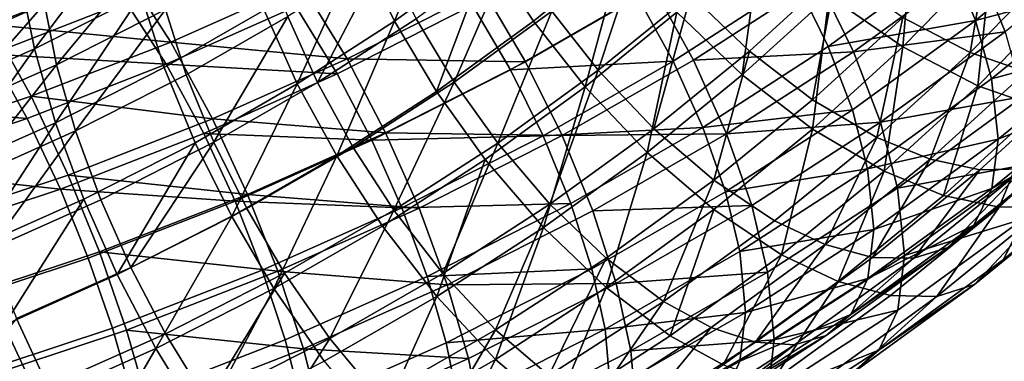
# Model space of a CAD drawing. Units: metres. Extents: x -9 to 2.1, y 0.3 to 4.9.
# Drawn here: x -1.4 to -1.3, y 0.9 to 0.9 of the extents above; entities that cross this region are included whole.
import ezdxf

# ---------------------------------------------------------------- set-up
doc = ezdxf.new("R2010")
doc.units = ezdxf.units.M
doc.linetypes.add('AUSGEZOGEN', pattern=[0])
doc.layers.add('Vorh. Geländer', color=254, linetype='AUSGEZOGEN', lineweight=13)

msp = doc.modelspace()

# ---------------------------------------------------------------- linework, layer by layer
at = {"layer": 'Vorh. Geländer', "color": 9, "linetype": 'AUSGEZOGEN', "lineweight": 25, "transparency": 33554687}
for points in [[(-1.319018, 0.881013, 0.712461), (-1.312675, 0.886179, 0.716796), (-1.311141, 0.882708, 0.718812), (-1.317564, 0.877477, 0.714424)], [(-1.350561, 0.877444, 0.749407), (-1.347365, 0.885339, 0.751204), (-1.352581, 0.881551, 0.748026)], [(-1.350561, 0.877444, 0.749407), (-1.345218, 0.881324, 0.752663), (-1.347365, 0.885339, 0.751204)], [(-1.342666, 0.877439, 0.753343), (-1.337614, 0.881553, 0.756795), (-1.340305, 0.885325, 0.75602), (-1.345218, 0.881324, 0.752663)], [(-1.326499, 0.879812, 0.70473), (-1.319637, 0.884795, 0.708912), (-1.317489, 0.88078, 0.710371), (-1.324479, 0.875704, 0.706112)], [(-1.327731, 0.87969, 0.707017), (-1.320946, 0.884617, 0.711151), (-1.319018, 0.881013, 0.712461), (-1.325918, 0.876003, 0.708257)], [(-1.377685, 0.877075, 0.732872), (-1.371772, 0.879714, 0.735086), (-1.372083, 0.883596, 0.731238)], [(-1.32169, 0.875972, 0.757998), (-1.321021, 0.883847, 0.763864), (-1.325872, 0.878884, 0.759699)], [(-1.32169, 0.875972, 0.757998), (-1.316654, 0.881125, 0.762321), (-1.321021, 0.883847, 0.763864)], [(-1.336745, 0.878839, 0.702766), (-1.329885, 0.883277, 0.70649), (-1.327731, 0.87969, 0.707017), (-1.334731, 0.875162, 0.703217)], [(-1.3304, 0.875742, 0.753745), (-1.325444, 0.880257, 0.757534), (-1.328926, 0.883309, 0.758204), (-1.333725, 0.878937, 0.754535)], [(-1.371008, 0.875863, 0.737761), (-1.365786, 0.882755, 0.737638), (-1.371772, 0.879714, 0.735086)], [(-1.371008, 0.875863, 0.737761), (-1.36495, 0.878942, 0.740345), (-1.365786, 0.882755, 0.737638)], [(-1.317865, 0.875654, 0.753646), (-1.316654, 0.882796, 0.76033), (-1.32169, 0.877643, 0.756006)], [(-1.317865, 0.875654, 0.753646), (-1.312659, 0.880981, 0.758115), (-1.316654, 0.882796, 0.76033)], [(-1.317564, 0.877477, 0.714424), (-1.311141, 0.882708, 0.718812), (-1.31017, 0.879436, 0.721369)], [(-1.37647, 0.875725, 0.731012), (-1.370711, 0.881905, 0.729819), (-1.376723, 0.879222, 0.727568)], [(-1.37647, 0.875725, 0.731012), (-1.370432, 0.878419, 0.733272), (-1.370711, 0.881905, 0.729819)], [(-1.36363, 0.874809, 0.742368), (-1.357962, 0.87807, 0.745105), (-1.359387, 0.882143, 0.743031), (-1.36495, 0.878942, 0.740345)], [(-1.346121, 0.878354, 0.699632), (-1.339066, 0.882413, 0.703038), (-1.336745, 0.878839, 0.702766), (-1.34397, 0.874682, 0.699278)], [(-1.338979, 0.874659, 0.750945), (-1.336509, 0.882175, 0.754525), (-1.341618, 0.878014, 0.751034)], [(-1.338979, 0.874659, 0.750945), (-1.333725, 0.878937, 0.754535), (-1.336509, 0.882175, 0.754525)], [(-1.330808, 0.874386, 0.755925), (-1.329751, 0.882284, 0.760446), (-1.334513, 0.877946, 0.756806)], [(-1.330808, 0.874386, 0.755925), (-1.325872, 0.878884, 0.759699), (-1.329751, 0.882284, 0.760446)], [(-1.317489, 0.88078, 0.710371), (-1.309354, 0.882147, 0.71701), (-1.31587, 0.876841, 0.712558)], [(-1.369746, 0.874963, 0.735674), (-1.36432, 0.881525, 0.735879), (-1.370432, 0.878419, 0.733272)], [(-1.369746, 0.874963, 0.735674), (-1.363569, 0.878102, 0.738308), (-1.36432, 0.881525, 0.735879)], [(-1.362385, 0.874392, 0.740124), (-1.356618, 0.87771, 0.742909), (-1.357896, 0.881366, 0.741047), (-1.363569, 0.878102, 0.738308)], [(-1.356074, 0.873877, 0.746415), (-1.352581, 0.881551, 0.748026), (-1.357962, 0.87807, 0.745105)], [(-1.356074, 0.873877, 0.746415), (-1.350561, 0.877444, 0.749407), (-1.352581, 0.881551, 0.748026)], [(-1.347175, 0.873979, 0.747648), (-1.343908, 0.881502, 0.750424), (-1.34933, 0.877565, 0.747121)], [(-1.347175, 0.873979, 0.747648), (-1.341618, 0.878014, 0.751034), (-1.343908, 0.881502, 0.750424)], [(-1.339726, 0.873701, 0.753244), (-1.337614, 0.881553, 0.756795), (-1.342666, 0.877439, 0.753343)], [(-1.339726, 0.873701, 0.753244), (-1.334513, 0.877946, 0.756806), (-1.337614, 0.881553, 0.756795)], [(-1.354923, 0.873947, 0.744085), (-1.351143, 0.881252, 0.74588), (-1.356618, 0.87771, 0.742909)], [(-1.354923, 0.873947, 0.744085), (-1.34933, 0.877565, 0.747121), (-1.351143, 0.881252, 0.74588)], [(-1.348161, 0.873449, 0.749994), (-1.345218, 0.881324, 0.752663), (-1.350561, 0.877444, 0.749407)], [(-1.348161, 0.873449, 0.749994), (-1.342666, 0.877439, 0.753343), (-1.345218, 0.881324, 0.752663)], [(-1.325918, 0.876003, 0.708257), (-1.319018, 0.881013, 0.712461), (-1.317564, 0.877477, 0.714424)], [(-1.324479, 0.875704, 0.706112), (-1.317489, 0.88078, 0.710371), (-1.31587, 0.876841, 0.712558)], [(-1.317429, 0.873756, 0.755368), (-1.316654, 0.881125, 0.762321), (-1.32169, 0.875972, 0.757998)], [(-1.314686, 0.874554, 0.751026), (-1.312659, 0.880981, 0.758115), (-1.317865, 0.875654, 0.753646)], [(-1.317429, 0.873756, 0.755368), (-1.312204, 0.879102, 0.759854), (-1.316654, 0.881125, 0.762321)], [(-1.375784, 0.880633, 0.696365), (-1.365814, 0.880212, 0.695241), (-1.373467, 0.877239, 0.692747)], [(-1.326816, 0.872974, 0.752088), (-1.325444, 0.880257, 0.757534), (-1.3304, 0.875742, 0.753745)], [(-1.326816, 0.872974, 0.752088), (-1.32169, 0.877643, 0.756006), (-1.325444, 0.880257, 0.757534)], [(-1.376992, 0.873194, 0.735521), (-1.371008, 0.875863, 0.737761), (-1.371772, 0.879714, 0.735086), (-1.377685, 0.877075, 0.732872)], [(-1.373467, 0.877239, 0.692747), (-1.365814, 0.880212, 0.695241), (-1.363258, 0.876254, 0.692661)], [(-1.365814, 0.880212, 0.695241), (-1.355861, 0.879554, 0.69543), (-1.363258, 0.876254, 0.692661)], [(-1.335823, 0.879328, 0.700385), (-1.326499, 0.879812, 0.70473), (-1.33358, 0.875231, 0.700887)], [(-1.334731, 0.875162, 0.703217), (-1.327731, 0.87969, 0.707017), (-1.325918, 0.876003, 0.708257), (-1.333036, 0.871398, 0.704393)], [(-1.33358, 0.875231, 0.700887), (-1.326499, 0.879812, 0.70473), (-1.324479, 0.875704, 0.706112)], [(-1.363258, 0.876254, 0.692661), (-1.355861, 0.879554, 0.69543), (-1.353246, 0.875292, 0.69396)], [(-1.355861, 0.879554, 0.69543), (-1.345512, 0.879222, 0.697258), (-1.353246, 0.875292, 0.69396)], [(-1.353246, 0.875292, 0.69396), (-1.345512, 0.879222, 0.697258), (-1.343116, 0.875131, 0.696864)], [(-1.345512, 0.879222, 0.697258), (-1.335823, 0.879328, 0.700385), (-1.343116, 0.875131, 0.696864)], [(-1.343116, 0.875131, 0.696864), (-1.335823, 0.879328, 0.700385), (-1.33358, 0.875231, 0.700887), (-1.341037, 0.87094, 0.697286)], [(-1.317564, 0.877477, 0.714424), (-1.31017, 0.879436, 0.721369), (-1.316644, 0.874165, 0.716946)], [(-1.313888, 0.87253, 0.75245), (-1.312204, 0.879102, 0.759854), (-1.317429, 0.873756, 0.755368)], [(-1.316644, 0.874165, 0.716946), (-1.31017, 0.879436, 0.721369), (-1.309774, 0.876026, 0.724886)], [(-1.375547, 0.878615, 0.697986), (-1.365814, 0.878541, 0.697233), (-1.373467, 0.875568, 0.694738)], [(-1.373467, 0.875568, 0.694738), (-1.365814, 0.878541, 0.697233), (-1.36352, 0.874988, 0.694917)], [(-1.369802, 0.871672, 0.739736), (-1.36495, 0.878942, 0.740345), (-1.371008, 0.875863, 0.737761)], [(-1.369802, 0.871672, 0.739736), (-1.36363, 0.874809, 0.742368), (-1.36495, 0.878942, 0.740345)], [(-1.365814, 0.878541, 0.697233), (-1.35615, 0.878276, 0.697676), (-1.36352, 0.874988, 0.694917)], [(-1.34397, 0.874682, 0.699278), (-1.336745, 0.878839, 0.702766), (-1.334731, 0.875162, 0.703217)], [(-1.335826, 0.871323, 0.750037), (-1.333725, 0.878937, 0.754535), (-1.338979, 0.874659, 0.750945)], [(-1.335826, 0.871323, 0.750037), (-1.3304, 0.875742, 0.753745), (-1.333725, 0.878937, 0.754535)], [(-1.326816, 0.871302, 0.754079), (-1.325872, 0.878884, 0.759699), (-1.330808, 0.874386, 0.755925)], [(-1.326816, 0.871302, 0.754079), (-1.32169, 0.875972, 0.757998), (-1.325872, 0.878884, 0.759699)], [(-1.375848, 0.872241, 0.73339), (-1.370432, 0.878419, 0.733272), (-1.37647, 0.875725, 0.731012)], [(-1.375848, 0.872241, 0.73339), (-1.369746, 0.874963, 0.735674), (-1.370432, 0.878419, 0.733272)], [(-1.368664, 0.871201, 0.737447), (-1.363569, 0.878102, 0.738308), (-1.369746, 0.874963, 0.735674)], [(-1.368664, 0.871201, 0.737447), (-1.362385, 0.874392, 0.740124), (-1.363569, 0.878102, 0.738308)], [(-1.361881, 0.870536, 0.743611), (-1.356074, 0.873877, 0.746415), (-1.357962, 0.87807, 0.745105), (-1.36363, 0.874809, 0.742368)], [(-1.36352, 0.874988, 0.694917), (-1.35615, 0.878276, 0.697676), (-1.353802, 0.87445, 0.696356)], [(-1.35615, 0.878276, 0.697676), (-1.346121, 0.878354, 0.699632), (-1.353802, 0.87445, 0.696356)], [(-1.353802, 0.87445, 0.696356), (-1.346121, 0.878354, 0.699632), (-1.34397, 0.874682, 0.699278), (-1.351837, 0.870684, 0.695923)], [(-1.344693, 0.870509, 0.747464), (-1.341618, 0.878014, 0.751034), (-1.347175, 0.873979, 0.747648)], [(-1.344693, 0.870509, 0.747464), (-1.338979, 0.874659, 0.750945), (-1.341618, 0.878014, 0.751034)], [(-1.360814, 0.870557, 0.74124), (-1.356618, 0.87771, 0.742909), (-1.362385, 0.874392, 0.740124)], [(-1.360814, 0.870557, 0.74124), (-1.354923, 0.873947, 0.744085), (-1.356618, 0.87771, 0.742909)], [(-1.353831, 0.869781, 0.746917), (-1.350561, 0.877444, 0.749407), (-1.356074, 0.873877, 0.746415)], [(-1.352909, 0.87027, 0.744535), (-1.347175, 0.873979, 0.747648), (-1.34933, 0.877565, 0.747121), (-1.354923, 0.873947, 0.744085)], [(-1.353831, 0.869781, 0.746917), (-1.348161, 0.873449, 0.749994), (-1.350561, 0.877444, 0.749407)], [(-1.345396, 0.869584, 0.749789), (-1.339726, 0.873701, 0.753244), (-1.342666, 0.877439, 0.753343), (-1.348161, 0.873449, 0.749994)], [(-1.336213, 0.869985, 0.752232), (-1.334513, 0.877946, 0.756806), (-1.339726, 0.873701, 0.753244)], [(-1.336213, 0.869985, 0.752232), (-1.330808, 0.874386, 0.755925), (-1.334513, 0.877946, 0.756806)], [(-1.323164, 0.870827, 0.749595), (-1.32169, 0.877643, 0.756006), (-1.326816, 0.872974, 0.752088)], [(-1.325918, 0.876003, 0.708257), (-1.317564, 0.877477, 0.714424), (-1.32455, 0.872405, 0.710167)], [(-1.32455, 0.872405, 0.710167), (-1.317564, 0.877477, 0.714424), (-1.316644, 0.874165, 0.716946), (-1.323684, 0.869052, 0.712656)], [(-1.323164, 0.870827, 0.749595), (-1.317865, 0.875654, 0.753646), (-1.32169, 0.877643, 0.756006)], [(-1.381917, 0.874442, 0.690399), (-1.373467, 0.877239, 0.692747), (-1.371193, 0.873171, 0.690075), (-1.379954, 0.87027, 0.687641)], [(-1.373467, 0.877239, 0.692747), (-1.363258, 0.876254, 0.692661), (-1.371193, 0.873171, 0.690075)], [(-1.324479, 0.875704, 0.706112), (-1.31587, 0.876841, 0.712558), (-1.322956, 0.871695, 0.70824)], [(-1.322956, 0.871695, 0.70824), (-1.31587, 0.876841, 0.712558), (-1.314844, 0.873151, 0.715367)], [(-1.375899, 0.868952, 0.737454), (-1.371008, 0.875863, 0.737761), (-1.376992, 0.873194, 0.735521)], [(-1.375899, 0.868952, 0.737454), (-1.369802, 0.871672, 0.739736), (-1.371008, 0.875863, 0.737761)], [(-1.371193, 0.873171, 0.690075), (-1.363258, 0.876254, 0.692661), (-1.360886, 0.871883, 0.6911)], [(-1.363258, 0.876254, 0.692661), (-1.353246, 0.875292, 0.69396), (-1.360886, 0.871883, 0.6911)], [(-1.333036, 0.871398, 0.704393), (-1.325918, 0.876003, 0.708257), (-1.32455, 0.872405, 0.710167)], [(-1.322747, 0.868911, 0.751303), (-1.32169, 0.875972, 0.757998), (-1.326816, 0.871302, 0.754079)], [(-1.322747, 0.868911, 0.751303), (-1.317429, 0.873756, 0.755368), (-1.32169, 0.875972, 0.757998)], [(-1.316644, 0.874165, 0.716946), (-1.309774, 0.876026, 0.724886), (-1.316268, 0.870738, 0.720448)], [(-1.316268, 0.870738, 0.720448), (-1.309774, 0.876026, 0.724886), (-1.310156, 0.873203, 0.728777)], [(-1.381917, 0.87277, 0.692391), (-1.373467, 0.875568, 0.694738), (-1.371426, 0.871916, 0.69234)], [(-1.373467, 0.875568, 0.694738), (-1.36352, 0.874988, 0.694917), (-1.371426, 0.871916, 0.69234)], [(-1.360886, 0.871883, 0.6911), (-1.353246, 0.875292, 0.69396), (-1.351057, 0.871096, 0.693477)], [(-1.353246, 0.875292, 0.69396), (-1.343116, 0.875131, 0.696864), (-1.351057, 0.871096, 0.693477)], [(-1.341037, 0.87094, 0.697286), (-1.33358, 0.875231, 0.700887), (-1.331691, 0.871039, 0.702197)], [(-1.332427, 0.868404, 0.748253), (-1.3304, 0.875742, 0.753745), (-1.335826, 0.871323, 0.750037)], [(-1.33358, 0.875231, 0.700887), (-1.324479, 0.875704, 0.706112), (-1.331691, 0.871039, 0.702197)], [(-1.332427, 0.868404, 0.748253), (-1.326816, 0.872974, 0.752088), (-1.3304, 0.875742, 0.753745)], [(-1.331691, 0.871039, 0.702197), (-1.324479, 0.875704, 0.706112), (-1.322956, 0.871695, 0.70824)], [(-1.320128, 0.869596, 0.746866), (-1.317865, 0.875654, 0.753646), (-1.323164, 0.870827, 0.749595)], [(-1.320128, 0.869596, 0.746866), (-1.314686, 0.874554, 0.751026), (-1.317865, 0.875654, 0.753646)], [(-1.374866, 0.868434, 0.735124), (-1.369746, 0.874963, 0.735674), (-1.375848, 0.872241, 0.73339)], [(-1.374866, 0.868434, 0.735124), (-1.368664, 0.871201, 0.737447), (-1.369746, 0.874963, 0.735674)], [(-1.371426, 0.871916, 0.69234), (-1.36352, 0.874988, 0.694917), (-1.361391, 0.871064, 0.693515), (-1.369532, 0.867902, 0.690861)], [(-1.368203, 0.867323, 0.740915), (-1.361881, 0.870536, 0.743611), (-1.36363, 0.874809, 0.742368), (-1.369802, 0.871672, 0.739736)], [(-1.36352, 0.874988, 0.694917), (-1.353802, 0.87445, 0.696356), (-1.361391, 0.871064, 0.693515)], [(-1.351837, 0.870684, 0.695923), (-1.34397, 0.874682, 0.699278), (-1.342104, 0.870919, 0.699657)], [(-1.351057, 0.871096, 0.693477), (-1.343116, 0.875131, 0.696864), (-1.341037, 0.87094, 0.697286)], [(-1.341727, 0.867038, 0.746441), (-1.338979, 0.874659, 0.750945), (-1.344693, 0.870509, 0.747464)], [(-1.34397, 0.874682, 0.699278), (-1.334731, 0.875162, 0.703217), (-1.342104, 0.870919, 0.699657)], [(-1.342104, 0.870919, 0.699657), (-1.334731, 0.875162, 0.703217), (-1.333036, 0.871398, 0.704393)], [(-1.341727, 0.867038, 0.746441), (-1.335826, 0.871323, 0.750037), (-1.338979, 0.874659, 0.750945)], [(-1.367228, 0.867297, 0.738505), (-1.360814, 0.870557, 0.74124), (-1.362385, 0.874392, 0.740124), (-1.368664, 0.871201, 0.737447)], [(-1.361391, 0.871064, 0.693515), (-1.353802, 0.87445, 0.696356), (-1.351837, 0.870684, 0.695923)], [(-1.332427, 0.866733, 0.750245), (-1.326816, 0.871302, 0.754079), (-1.330808, 0.874386, 0.755925), (-1.336213, 0.869985, 0.752232)], [(-1.323684, 0.869052, 0.712656), (-1.316644, 0.874165, 0.716946), (-1.316268, 0.870738, 0.720448)], [(-1.317306, 0.868992, 0.743682), (-1.31173, 0.874072, 0.747944), (-1.314686, 0.874554, 0.751026), (-1.320128, 0.869596, 0.746866)], [(-1.314824, 0.869051, 0.74018), (-1.31173, 0.874072, 0.747944), (-1.317306, 0.868992, 0.743682)], [(-1.359802, 0.866345, 0.744034), (-1.356074, 0.873877, 0.746415), (-1.361881, 0.870536, 0.743611)], [(-1.358948, 0.866795, 0.74162), (-1.352909, 0.87027, 0.744535), (-1.354923, 0.873947, 0.744085), (-1.360814, 0.870557, 0.74124)], [(-1.359802, 0.866345, 0.744034), (-1.353831, 0.869781, 0.746917), (-1.356074, 0.873877, 0.746415)], [(-1.350588, 0.866696, 0.744264), (-1.347175, 0.873979, 0.747648), (-1.352909, 0.87027, 0.744535)], [(-1.350588, 0.866696, 0.744264), (-1.344693, 0.870509, 0.747464), (-1.347175, 0.873979, 0.747648)], [(-1.342091, 0.865716, 0.748651), (-1.339726, 0.873701, 0.753244), (-1.345396, 0.869584, 0.749789)], [(-1.342091, 0.865716, 0.748651), (-1.336213, 0.869985, 0.752232), (-1.339726, 0.873701, 0.753244)], [(-1.319366, 0.867539, 0.748262), (-1.317429, 0.873756, 0.755368), (-1.322747, 0.868911, 0.751303)], [(-1.319366, 0.867539, 0.748262), (-1.313888, 0.87253, 0.75245), (-1.317429, 0.873756, 0.755368)], [(-1.379954, 0.87027, 0.687641), (-1.371193, 0.873171, 0.690075), (-1.369083, 0.868699, 0.688428), (-1.378133, 0.865702, 0.685913)], [(-1.371193, 0.873171, 0.690075), (-1.360886, 0.871883, 0.6911), (-1.369083, 0.868699, 0.688428)], [(-1.351245, 0.865799, 0.746614), (-1.345396, 0.869584, 0.749789), (-1.348161, 0.873449, 0.749994), (-1.353831, 0.869781, 0.746917)], [(-1.328964, 0.866104, 0.745632), (-1.323164, 0.870827, 0.749595), (-1.326816, 0.872974, 0.752088), (-1.332427, 0.868404, 0.748253)], [(-1.322956, 0.871695, 0.70824), (-1.314844, 0.873151, 0.715367), (-1.321991, 0.86796, 0.711012)], [(-1.321991, 0.86796, 0.711012), (-1.314844, 0.873151, 0.715367), (-1.314425, 0.869333, 0.719269)], [(-1.31663, 0.867931, 0.724353), (-1.310156, 0.873203, 0.728777), (-1.311238, 0.87108, 0.732803)], [(-1.316268, 0.870738, 0.720448), (-1.310156, 0.873203, 0.728777), (-1.31663, 0.867931, 0.724353)], [(-1.381917, 0.87277, 0.692391), (-1.371426, 0.871916, 0.69234), (-1.380155, 0.869026, 0.689915)], [(-1.333036, 0.871398, 0.704393), (-1.32455, 0.872405, 0.710167), (-1.331758, 0.867742, 0.706255)], [(-1.331758, 0.867742, 0.706255), (-1.32455, 0.872405, 0.710167), (-1.323684, 0.869052, 0.712656)], [(-1.316221, 0.866867, 0.744715), (-1.313888, 0.87253, 0.75245), (-1.319366, 0.867539, 0.748262)], [(-1.316221, 0.866867, 0.744715), (-1.310594, 0.871994, 0.749016), (-1.313888, 0.87253, 0.75245)], [(-1.380155, 0.869026, 0.689915), (-1.371426, 0.871916, 0.69234), (-1.369532, 0.867902, 0.690861)], [(-1.369083, 0.868699, 0.688428), (-1.360886, 0.871883, 0.6911), (-1.358901, 0.867596, 0.690541)], [(-1.360886, 0.871883, 0.6911), (-1.351057, 0.871096, 0.693477), (-1.358901, 0.867596, 0.690541)], [(-1.313457, 0.866932, 0.740814), (-1.310594, 0.871994, 0.749016), (-1.316221, 0.866867, 0.744715)], [(-1.374449, 0.864537, 0.738577), (-1.369802, 0.871672, 0.739736), (-1.375899, 0.868952, 0.737454)], [(-1.374449, 0.864537, 0.738577), (-1.368203, 0.867323, 0.740915), (-1.369802, 0.871672, 0.739736)], [(-1.342104, 0.870919, 0.699657), (-1.333036, 0.871398, 0.704393), (-1.340534, 0.867084, 0.700773)], [(-1.33853, 0.863972, 0.744535), (-1.332427, 0.868404, 0.748253), (-1.335826, 0.871323, 0.750037), (-1.341727, 0.867038, 0.746441)], [(-1.340534, 0.867084, 0.700773), (-1.333036, 0.871398, 0.704393), (-1.331758, 0.867742, 0.706255), (-1.339349, 0.863374, 0.702589)], [(-1.328569, 0.86417, 0.747325), (-1.326816, 0.871302, 0.754079), (-1.332427, 0.866733, 0.750245)], [(-1.331691, 0.871039, 0.702197), (-1.322956, 0.871695, 0.70824), (-1.330267, 0.866965, 0.704271)], [(-1.330267, 0.866965, 0.704271), (-1.322956, 0.871695, 0.70824), (-1.321991, 0.86796, 0.711012), (-1.329365, 0.86319, 0.707009)], [(-1.328569, 0.86417, 0.747325), (-1.322747, 0.868911, 0.751303), (-1.326816, 0.871302, 0.754079)], [(-1.373565, 0.86447, 0.736133), (-1.368664, 0.871201, 0.737447), (-1.374866, 0.868434, 0.735124)], [(-1.373565, 0.86447, 0.736133), (-1.367228, 0.867297, 0.738505), (-1.368664, 0.871201, 0.737447)], [(-1.369532, 0.867902, 0.690861), (-1.361391, 0.871064, 0.693515), (-1.359609, 0.867216, 0.693014)], [(-1.361391, 0.871064, 0.693515), (-1.351837, 0.870684, 0.695923), (-1.359609, 0.867216, 0.693014)], [(-1.358901, 0.867596, 0.690541), (-1.351057, 0.871096, 0.693477), (-1.349157, 0.866814, 0.693824)], [(-1.351837, 0.870684, 0.695923), (-1.342104, 0.870919, 0.699657), (-1.350132, 0.86684, 0.696234)], [(-1.351057, 0.871096, 0.693477), (-1.341037, 0.87094, 0.697286), (-1.349157, 0.866814, 0.693824)], [(-1.350132, 0.86684, 0.696234), (-1.342104, 0.870919, 0.699657), (-1.340534, 0.867084, 0.700773)], [(-1.349157, 0.866814, 0.693824), (-1.341037, 0.87094, 0.697286), (-1.339288, 0.866668, 0.69853), (-1.347558, 0.862465, 0.695003)], [(-1.341037, 0.87094, 0.697286), (-1.331691, 0.871039, 0.702197), (-1.339288, 0.866668, 0.69853)], [(-1.339288, 0.866668, 0.69853), (-1.331691, 0.871039, 0.702197), (-1.330267, 0.866965, 0.704271)], [(-1.326086, 0.864744, 0.742795), (-1.323164, 0.870827, 0.749595), (-1.328964, 0.866104, 0.745632)], [(-1.326086, 0.864744, 0.742795), (-1.320128, 0.869596, 0.746866), (-1.323164, 0.870827, 0.749595)], [(-1.323684, 0.869052, 0.712656), (-1.316268, 0.870738, 0.720448), (-1.323331, 0.865609, 0.716145)], [(-1.323331, 0.865609, 0.716145), (-1.316268, 0.870738, 0.720448), (-1.31663, 0.867931, 0.724353)], [(-1.317656, 0.865854, 0.728418), (-1.311238, 0.87108, 0.732803), (-1.312799, 0.86975, 0.736548), (-1.319137, 0.864589, 0.732218)], [(-1.31663, 0.867931, 0.724353), (-1.311238, 0.87108, 0.732803), (-1.317656, 0.865854, 0.728418)], [(-1.366304, 0.863041, 0.741261), (-1.361881, 0.870536, 0.743611), (-1.368203, 0.867323, 0.740915)], [(-1.365523, 0.863453, 0.738816), (-1.360814, 0.870557, 0.74124), (-1.367228, 0.867297, 0.738505)], [(-1.366304, 0.863041, 0.741261), (-1.359802, 0.866345, 0.744034), (-1.361881, 0.870536, 0.743611)], [(-1.365523, 0.863453, 0.738816), (-1.358948, 0.866795, 0.74162), (-1.360814, 0.870557, 0.74124)], [(-1.359609, 0.867216, 0.693014), (-1.351837, 0.870684, 0.695923), (-1.350132, 0.86684, 0.696234)], [(-1.356797, 0.863123, 0.741266), (-1.350588, 0.866696, 0.744264), (-1.352909, 0.87027, 0.744535), (-1.358948, 0.866795, 0.74162)], [(-1.347815, 0.863099, 0.743137), (-1.344693, 0.870509, 0.747464), (-1.350588, 0.866696, 0.744264)], [(-1.347815, 0.863099, 0.743137), (-1.341727, 0.867038, 0.746441), (-1.344693, 0.870509, 0.747464)], [(-1.357406, 0.862254, 0.74364), (-1.353831, 0.869781, 0.746917), (-1.359802, 0.866345, 0.744034)], [(-1.357406, 0.862254, 0.74364), (-1.351245, 0.865799, 0.746614), (-1.353831, 0.869781, 0.746917)], [(-1.33853, 0.862301, 0.746526), (-1.336213, 0.869985, 0.752232), (-1.342091, 0.865716, 0.748651)], [(-1.33853, 0.862301, 0.746526), (-1.332427, 0.866733, 0.750245), (-1.336213, 0.869985, 0.752232)], [(-1.323409, 0.864022, 0.739511), (-1.320128, 0.869596, 0.746866), (-1.326086, 0.864744, 0.742795)], [(-1.323409, 0.864022, 0.739511), (-1.317306, 0.868992, 0.743682), (-1.320128, 0.869596, 0.746866)], [(-1.319137, 0.864589, 0.732218), (-1.312799, 0.86975, 0.736548), (-1.314824, 0.869051, 0.74018)], [(-1.348156, 0.861793, 0.745359), (-1.345396, 0.869584, 0.749789), (-1.351245, 0.865799, 0.746614)], [(-1.348156, 0.861793, 0.745359), (-1.342091, 0.865716, 0.748651), (-1.345396, 0.869584, 0.749789)], [(-1.331758, 0.867742, 0.706255), (-1.323684, 0.869052, 0.712656), (-1.330948, 0.864353, 0.708713)], [(-1.330948, 0.864353, 0.708713), (-1.323684, 0.869052, 0.712656), (-1.323331, 0.865609, 0.716145)], [(-1.321991, 0.86796, 0.711012), (-1.314425, 0.869333, 0.719269), (-1.321598, 0.864124, 0.714899)], [(-1.321598, 0.864124, 0.714899), (-1.314425, 0.869333, 0.719269), (-1.314828, 0.866206, 0.723619)], [(-1.321056, 0.863976, 0.735922), (-1.314824, 0.869051, 0.74018), (-1.317306, 0.868992, 0.743682)], [(-1.319137, 0.864589, 0.732218), (-1.314824, 0.869051, 0.74018), (-1.321056, 0.863976, 0.735922)], [(-1.315971, 0.863892, 0.728148), (-1.309462, 0.869193, 0.732596), (-1.311201, 0.867711, 0.736768), (-1.317621, 0.862483, 0.732381)], [(-1.314828, 0.866206, 0.723619), (-1.309462, 0.869193, 0.732596), (-1.315971, 0.863892, 0.728148)], [(-1.380155, 0.869026, 0.689915), (-1.369532, 0.867902, 0.690861), (-1.378521, 0.864925, 0.688364)], [(-1.378133, 0.865702, 0.685913), (-1.369083, 0.868699, 0.688428), (-1.367317, 0.864327, 0.687797), (-1.376609, 0.86125, 0.685216)], [(-1.369083, 0.868699, 0.688428), (-1.358901, 0.867596, 0.690541), (-1.367317, 0.864327, 0.687797)], [(-1.325363, 0.862656, 0.744164), (-1.322747, 0.868911, 0.751303), (-1.328569, 0.86417, 0.747325)], [(-1.325363, 0.862656, 0.744164), (-1.319366, 0.867539, 0.748262), (-1.322747, 0.868911, 0.751303)], [(-1.321056, 0.863976, 0.735922), (-1.317306, 0.868992, 0.743682), (-1.323409, 0.864022, 0.739511)], [(-1.335273, 0.861523, 0.741788), (-1.332427, 0.868404, 0.748253), (-1.33853, 0.863972, 0.744535)], [(-1.335273, 0.861523, 0.741788), (-1.328964, 0.866104, 0.745632), (-1.332427, 0.868404, 0.748253)], [(-1.329365, 0.86319, 0.707009), (-1.321991, 0.86796, 0.711012), (-1.321598, 0.864124, 0.714899), (-1.328997, 0.859338, 0.710883)], [(-1.323671, 0.862818, 0.720063), (-1.31663, 0.867931, 0.724353), (-1.317656, 0.865854, 0.728418)], [(-1.323331, 0.865609, 0.716145), (-1.31663, 0.867931, 0.724353), (-1.323671, 0.862818, 0.720063)], [(-1.378521, 0.864925, 0.688364), (-1.369532, 0.867902, 0.690861), (-1.367947, 0.863977, 0.690296), (-1.377152, 0.860929, 0.687738)], [(-1.369532, 0.867902, 0.690861), (-1.359609, 0.867216, 0.693014), (-1.367947, 0.863977, 0.690296)], [(-1.367317, 0.864327, 0.687797), (-1.358901, 0.867596, 0.690541), (-1.357179, 0.863235, 0.69082)], [(-1.358901, 0.867596, 0.690541), (-1.349157, 0.866814, 0.693824), (-1.357179, 0.863235, 0.69082)], [(-1.339349, 0.863374, 0.702589), (-1.331758, 0.867742, 0.706255), (-1.330948, 0.864353, 0.708713), (-1.338599, 0.859951, 0.705019)], [(-1.322381, 0.861851, 0.740506), (-1.316221, 0.866867, 0.744715), (-1.319366, 0.867539, 0.748262), (-1.325363, 0.862656, 0.744164)], [(-1.317621, 0.862483, 0.732381), (-1.311201, 0.867711, 0.736768), (-1.313457, 0.866932, 0.740814)], [(-1.372727, 0.860175, 0.738857), (-1.368203, 0.867323, 0.740915), (-1.374449, 0.864537, 0.738577)], [(-1.372019, 0.860555, 0.736384), (-1.365523, 0.863453, 0.738816), (-1.367228, 0.867297, 0.738505), (-1.373565, 0.86447, 0.736133)], [(-1.372727, 0.860175, 0.738857), (-1.366304, 0.863041, 0.741261), (-1.368203, 0.867323, 0.740915)], [(-1.367947, 0.863977, 0.690296), (-1.359609, 0.867216, 0.693014), (-1.358063, 0.863301, 0.693265), (-1.366571, 0.859996, 0.690491)], [(-1.359609, 0.867216, 0.693014), (-1.350132, 0.86684, 0.696234), (-1.358063, 0.863301, 0.693265)], [(-1.358063, 0.863301, 0.693265), (-1.350132, 0.86684, 0.696234), (-1.348697, 0.862936, 0.697292), (-1.356761, 0.859338, 0.694273)], [(-1.357179, 0.863235, 0.69082), (-1.349157, 0.866814, 0.693824), (-1.347558, 0.862465, 0.695003)], [(-1.350132, 0.86684, 0.696234), (-1.340534, 0.867084, 0.700773), (-1.348697, 0.862936, 0.697292)], [(-1.348697, 0.862936, 0.697292), (-1.340534, 0.867084, 0.700773), (-1.339349, 0.863374, 0.702589)], [(-1.344827, 0.859899, 0.741117), (-1.341727, 0.867038, 0.746441), (-1.347815, 0.863099, 0.743137)], [(-1.344827, 0.859899, 0.741117), (-1.33853, 0.863972, 0.744535), (-1.341727, 0.867038, 0.746441)], [(-1.339288, 0.866668, 0.69853), (-1.330267, 0.866965, 0.704271), (-1.337968, 0.862534, 0.700553)], [(-1.337968, 0.862534, 0.700553), (-1.330267, 0.866965, 0.704271), (-1.329365, 0.86319, 0.707009)], [(-1.31976, 0.8618, 0.736507), (-1.316221, 0.866867, 0.744715), (-1.322381, 0.861851, 0.740506)], [(-1.31976, 0.8618, 0.736507), (-1.313457, 0.866932, 0.740814), (-1.316221, 0.866867, 0.744715)], [(-1.317621, 0.862483, 0.732381), (-1.313457, 0.866932, 0.740814), (-1.31976, 0.8618, 0.736507)], [(-1.364114, 0.858845, 0.740779), (-1.359802, 0.866345, 0.744034), (-1.366304, 0.863041, 0.741261)], [(-1.363558, 0.859687, 0.738383), (-1.356797, 0.863123, 0.741266), (-1.358948, 0.866795, 0.74162), (-1.365523, 0.863453, 0.738816)], [(-1.364114, 0.858845, 0.740779), (-1.357406, 0.862254, 0.74364), (-1.359802, 0.866345, 0.744034)], [(-1.354228, 0.859409, 0.74004), (-1.350588, 0.866696, 0.744264), (-1.356797, 0.863123, 0.741266)], [(-1.354228, 0.859409, 0.74004), (-1.347815, 0.863099, 0.743137), (-1.350588, 0.866696, 0.744264)], [(-1.347558, 0.862465, 0.695003), (-1.339288, 0.866668, 0.69853), (-1.337968, 0.862534, 0.700553)], [(-1.334901, 0.859572, 0.743466), (-1.332427, 0.866733, 0.750245), (-1.33853, 0.862301, 0.746526)], [(-1.334901, 0.859572, 0.743466), (-1.328569, 0.86417, 0.747325), (-1.332427, 0.866733, 0.750245)], [(-1.354544, 0.858117, 0.742274), (-1.348156, 0.861793, 0.745359), (-1.351245, 0.865799, 0.746614), (-1.357406, 0.862254, 0.74364)], [(-1.344827, 0.858228, 0.743108), (-1.342091, 0.865716, 0.748651), (-1.348156, 0.861793, 0.745359)], [(-1.344827, 0.858228, 0.743108), (-1.33853, 0.862301, 0.746526), (-1.342091, 0.865716, 0.748651)], [(-1.332565, 0.860039, 0.738847), (-1.326086, 0.864744, 0.742795), (-1.328964, 0.866104, 0.745632), (-1.335273, 0.861523, 0.741788)], [(-1.324636, 0.860785, 0.724165), (-1.317656, 0.865854, 0.728418), (-1.319137, 0.864589, 0.732218)], [(-1.323671, 0.862818, 0.720063), (-1.317656, 0.865854, 0.728418), (-1.324636, 0.860785, 0.724165)], [(-1.321976, 0.861015, 0.719264), (-1.314828, 0.866206, 0.723619), (-1.315971, 0.863892, 0.728148), (-1.323052, 0.85875, 0.723833)], [(-1.321598, 0.864124, 0.714899), (-1.314828, 0.866206, 0.723619), (-1.321976, 0.861015, 0.719264)], [(-1.330948, 0.864353, 0.708713), (-1.323331, 0.865609, 0.716145), (-1.330618, 0.860895, 0.712189)], [(-1.330618, 0.860895, 0.712189), (-1.323331, 0.865609, 0.716145), (-1.323671, 0.862818, 0.720063)], [(-1.330048, 0.859201, 0.735466), (-1.326086, 0.864744, 0.742795), (-1.332565, 0.860039, 0.738847)], [(-1.330048, 0.859201, 0.735466), (-1.323409, 0.864022, 0.739511), (-1.326086, 0.864744, 0.742795)], [(-1.326029, 0.859584, 0.728018), (-1.319137, 0.864589, 0.732218), (-1.321056, 0.863976, 0.735922)], [(-1.324636, 0.860785, 0.724165), (-1.319137, 0.864589, 0.732218), (-1.326029, 0.859584, 0.728018)], [(-1.376609, 0.86125, 0.685216), (-1.367317, 0.864327, 0.687797), (-1.365785, 0.859892, 0.688015), (-1.375286, 0.856746, 0.685375)], [(-1.367317, 0.864327, 0.687797), (-1.357179, 0.863235, 0.69082), (-1.365785, 0.859892, 0.688015)], [(-1.338599, 0.859951, 0.705019), (-1.330948, 0.864353, 0.708713), (-1.330618, 0.860895, 0.712189)], [(-1.331885, 0.857919, 0.74019), (-1.328569, 0.86417, 0.747325), (-1.334901, 0.859572, 0.743466)], [(-1.331885, 0.857919, 0.74019), (-1.325363, 0.862656, 0.744164), (-1.328569, 0.86417, 0.747325)], [(-1.327835, 0.859054, 0.731792), (-1.321056, 0.863976, 0.735922), (-1.323409, 0.864022, 0.739511), (-1.330048, 0.859201, 0.735466)], [(-1.328997, 0.859338, 0.710883), (-1.321598, 0.864124, 0.714899), (-1.321976, 0.861015, 0.719264)], [(-1.377152, 0.860929, 0.687738), (-1.367947, 0.863977, 0.690296), (-1.366571, 0.859996, 0.690491), (-1.375965, 0.856886, 0.687881)], [(-1.370237, 0.856707, 0.735882), (-1.363558, 0.859687, 0.738383), (-1.365523, 0.863453, 0.738816), (-1.372019, 0.860555, 0.736384)], [(-1.341782, 0.857312, 0.738255), (-1.33853, 0.863972, 0.744535), (-1.344827, 0.859899, 0.741117)], [(-1.341782, 0.857312, 0.738255), (-1.335273, 0.861523, 0.741788), (-1.33853, 0.863972, 0.744535)], [(-1.326029, 0.859584, 0.728018), (-1.321056, 0.863976, 0.735922), (-1.327835, 0.859054, 0.731792)], [(-1.323052, 0.85875, 0.723833), (-1.315971, 0.863892, 0.728148), (-1.317621, 0.862483, 0.732381)], [(-1.370741, 0.855888, 0.738298), (-1.364114, 0.858845, 0.740779), (-1.366304, 0.863041, 0.741261), (-1.372727, 0.860175, 0.738857)], [(-1.366571, 0.859996, 0.690491), (-1.358063, 0.863301, 0.693265), (-1.356761, 0.859338, 0.694273), (-1.365413, 0.855977, 0.691453)], [(-1.365785, 0.859892, 0.688015), (-1.357179, 0.863235, 0.69082), (-1.355729, 0.858819, 0.691944)], [(-1.36121, 0.855861, 0.737063), (-1.356797, 0.863123, 0.741266), (-1.363558, 0.859687, 0.738383)], [(-1.36121, 0.855861, 0.737063), (-1.354228, 0.859409, 0.74004), (-1.356797, 0.863123, 0.741266)], [(-1.357179, 0.863235, 0.69082), (-1.347558, 0.862465, 0.695003), (-1.355729, 0.858819, 0.691944)], [(-1.356761, 0.859338, 0.694273), (-1.348697, 0.862936, 0.697292), (-1.347614, 0.859173, 0.699065), (-1.35578, 0.85553, 0.696008)], [(-1.351459, 0.856083, 0.737914), (-1.344827, 0.859899, 0.741117), (-1.347815, 0.863099, 0.743137), (-1.354228, 0.859409, 0.74004)], [(-1.348697, 0.862936, 0.697292), (-1.339349, 0.863374, 0.702589), (-1.347614, 0.859173, 0.699065)], [(-1.347614, 0.859173, 0.699065), (-1.339349, 0.863374, 0.702589), (-1.338599, 0.859951, 0.705019)], [(-1.337968, 0.862534, 0.700553), (-1.329365, 0.86319, 0.707009), (-1.337132, 0.858721, 0.703259)], [(-1.337132, 0.858721, 0.703259), (-1.329365, 0.86319, 0.707009), (-1.328997, 0.859338, 0.710883)], [(-1.355729, 0.858819, 0.691944), (-1.347558, 0.862465, 0.695003), (-1.346352, 0.858273, 0.696977)], [(-1.347558, 0.862465, 0.695003), (-1.337968, 0.862534, 0.700553), (-1.346352, 0.858273, 0.696977)], [(-1.346352, 0.858273, 0.696977), (-1.337968, 0.862534, 0.700553), (-1.337132, 0.858721, 0.703259), (-1.345589, 0.854423, 0.699653)], [(-1.329081, 0.856986, 0.736423), (-1.325363, 0.862656, 0.744164), (-1.331885, 0.857919, 0.74019)], [(-1.330935, 0.858118, 0.716119), (-1.323671, 0.862818, 0.720063), (-1.324636, 0.860785, 0.724165)], [(-1.330618, 0.860895, 0.712189), (-1.323671, 0.862818, 0.720063), (-1.330935, 0.858118, 0.716119)], [(-1.329081, 0.856986, 0.736423), (-1.322381, 0.861851, 0.740506), (-1.325363, 0.862656, 0.744164)], [(-1.324603, 0.857413, 0.728127), (-1.317621, 0.862483, 0.732381), (-1.31976, 0.8618, 0.736507)], [(-1.323052, 0.85875, 0.723833), (-1.317621, 0.862483, 0.732381), (-1.324603, 0.857413, 0.728127)], [(-1.361499, 0.854583, 0.739309), (-1.357406, 0.862254, 0.74364), (-1.364114, 0.858845, 0.740779)], [(-1.361499, 0.854583, 0.739309), (-1.354544, 0.858117, 0.742274), (-1.357406, 0.862254, 0.74364)], [(-1.351459, 0.854411, 0.739906), (-1.348156, 0.861793, 0.745359), (-1.354544, 0.858117, 0.742274)], [(-1.351459, 0.854411, 0.739906), (-1.344827, 0.858228, 0.743108), (-1.348156, 0.861793, 0.745359)], [(-1.341435, 0.855346, 0.73992), (-1.33853, 0.862301, 0.746526), (-1.344827, 0.858228, 0.743108)], [(-1.341435, 0.855346, 0.73992), (-1.334901, 0.859572, 0.743466), (-1.33853, 0.862301, 0.746526)], [(-1.326615, 0.856822, 0.73233), (-1.31976, 0.8618, 0.736507), (-1.322381, 0.861851, 0.740506), (-1.329081, 0.856986, 0.736423)], [(-1.324603, 0.857413, 0.728127), (-1.31976, 0.8618, 0.736507), (-1.326615, 0.856822, 0.73233)], [(-1.339251, 0.855714, 0.735218), (-1.335273, 0.861523, 0.741788), (-1.341782, 0.857312, 0.738255)], [(-1.339251, 0.855714, 0.735218), (-1.332565, 0.860039, 0.738847), (-1.335273, 0.861523, 0.741788)], [(-1.338599, 0.859951, 0.705019), (-1.330618, 0.860895, 0.712189), (-1.338293, 0.856479, 0.708484)], [(-1.338293, 0.856479, 0.708484), (-1.330618, 0.860895, 0.712189), (-1.330935, 0.858118, 0.716119), (-1.338587, 0.853715, 0.712425)], [(-1.331838, 0.856126, 0.720255), (-1.324636, 0.860785, 0.724165), (-1.326029, 0.859584, 0.728018)], [(-1.330935, 0.858118, 0.716119), (-1.324636, 0.860785, 0.724165), (-1.331838, 0.856126, 0.720255)], [(-1.329351, 0.856244, 0.71526), (-1.321976, 0.861015, 0.719264), (-1.323052, 0.85875, 0.723833)], [(-1.328997, 0.859338, 0.710883), (-1.321976, 0.861015, 0.719264), (-1.329351, 0.856244, 0.71526)], [(-1.377851, 0.853126, 0.735981), (-1.370741, 0.855888, 0.738298), (-1.372727, 0.860175, 0.738857)], [(-1.377402, 0.853923, 0.733547), (-1.370237, 0.856707, 0.735882), (-1.372019, 0.860555, 0.736384)], [(-1.375965, 0.856886, 0.687881), (-1.366571, 0.859996, 0.690491), (-1.365413, 0.855977, 0.691453)], [(-1.375286, 0.856746, 0.685375), (-1.365785, 0.859892, 0.688015), (-1.364495, 0.855414, 0.689086)], [(-1.368108, 0.852783, 0.73448), (-1.36121, 0.855861, 0.737063), (-1.363558, 0.859687, 0.738383), (-1.370237, 0.856707, 0.735882)], [(-1.365785, 0.859892, 0.688015), (-1.355729, 0.858819, 0.691944), (-1.364495, 0.855414, 0.689086)], [(-1.348637, 0.853367, 0.734945), (-1.344827, 0.859899, 0.741117), (-1.351459, 0.856083, 0.737914)], [(-1.348637, 0.853367, 0.734945), (-1.341782, 0.857312, 0.738255), (-1.344827, 0.859899, 0.741117)], [(-1.347614, 0.859173, 0.699065), (-1.338599, 0.859951, 0.705019), (-1.346929, 0.855718, 0.701466)], [(-1.346929, 0.855718, 0.701466), (-1.338599, 0.859951, 0.705019), (-1.338293, 0.856479, 0.708484)], [(-1.338615, 0.853566, 0.736537), (-1.331885, 0.857919, 0.74019), (-1.334901, 0.859572, 0.743466), (-1.341435, 0.855346, 0.73992)], [(-1.336897, 0.854771, 0.731748), (-1.332565, 0.860039, 0.738847), (-1.339251, 0.855714, 0.735218)], [(-1.336897, 0.854771, 0.731748), (-1.330048, 0.859201, 0.735466), (-1.332565, 0.860039, 0.738847)], [(-1.33314, 0.854984, 0.724158), (-1.326029, 0.859584, 0.728018), (-1.327835, 0.859054, 0.731792)], [(-1.331838, 0.856126, 0.720255), (-1.326029, 0.859584, 0.728018), (-1.33314, 0.854984, 0.724158)], [(-1.365413, 0.855977, 0.691453), (-1.356761, 0.859338, 0.694273), (-1.35578, 0.85553, 0.696008), (-1.36454, 0.852127, 0.693152)], [(-1.35868, 0.852413, 0.734835), (-1.354228, 0.859409, 0.74004), (-1.36121, 0.855861, 0.737063)], [(-1.35868, 0.852413, 0.734835), (-1.351459, 0.856083, 0.737914), (-1.354228, 0.859409, 0.74004)], [(-1.35578, 0.85553, 0.696008), (-1.347614, 0.859173, 0.699065), (-1.346929, 0.855718, 0.701466)], [(-1.337132, 0.858721, 0.703259), (-1.328997, 0.859338, 0.710883), (-1.336791, 0.854853, 0.707119)], [(-1.334828, 0.85453, 0.727996), (-1.327835, 0.859054, 0.731792), (-1.330048, 0.859201, 0.735466), (-1.336897, 0.854771, 0.731748)], [(-1.336791, 0.854853, 0.707119), (-1.328997, 0.859338, 0.710883), (-1.329351, 0.856244, 0.71526)], [(-1.33314, 0.854984, 0.724158), (-1.327835, 0.859054, 0.731792), (-1.334828, 0.85453, 0.727996)], [(-1.36837, 0.851517, 0.736736), (-1.364114, 0.858845, 0.740779), (-1.370741, 0.855888, 0.738298)], [(-1.36837, 0.851517, 0.736736), (-1.361499, 0.854583, 0.739309), (-1.364114, 0.858845, 0.740779)], [(-1.364495, 0.855414, 0.689086), (-1.355729, 0.858819, 0.691944), (-1.354636, 0.854578, 0.693876)], [(-1.355729, 0.858819, 0.691944), (-1.346352, 0.858273, 0.696977), (-1.354636, 0.854578, 0.693876)], [(-1.345589, 0.854423, 0.699653), (-1.337132, 0.858721, 0.703259), (-1.336791, 0.854853, 0.707119), (-1.345277, 0.85054, 0.703501)], [(-1.330357, 0.854025, 0.719868), (-1.323052, 0.85875, 0.723833), (-1.324603, 0.857413, 0.728127)], [(-1.329351, 0.856244, 0.71526), (-1.323052, 0.85875, 0.723833), (-1.330357, 0.854025, 0.719868)], [(-1.354636, 0.854578, 0.693876), (-1.346352, 0.858273, 0.696977), (-1.345589, 0.854423, 0.699653), (-1.353943, 0.850696, 0.696525)], [(-1.348316, 0.851386, 0.736598), (-1.344827, 0.858228, 0.743108), (-1.351459, 0.854411, 0.739906)], [(-1.348316, 0.851386, 0.736598), (-1.341435, 0.855346, 0.73992), (-1.344827, 0.858228, 0.743108)], [(-1.338587, 0.853715, 0.712425), (-1.330935, 0.858118, 0.716119), (-1.331838, 0.856126, 0.720255)]]:
    msp.add_3dface(points, dxfattribs=at)

doc.saveas('drawing.dxf')
